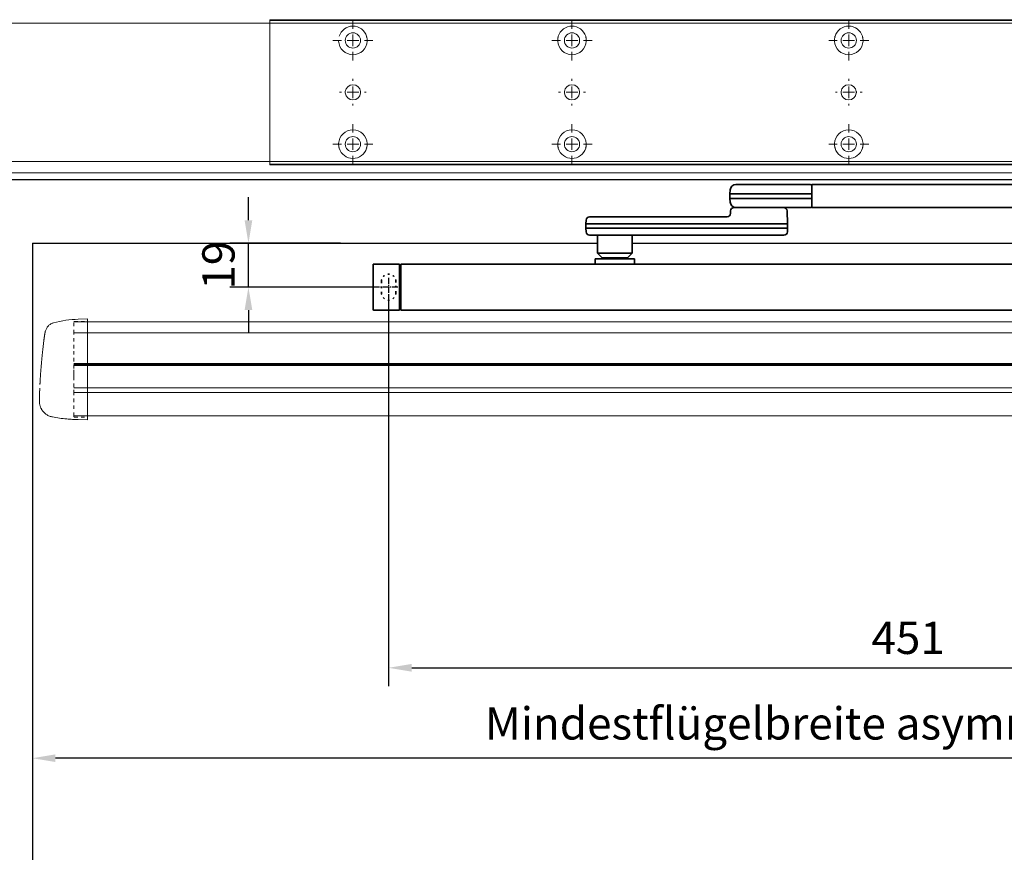
# Model space of a CAD drawing. Units: millimetres. Extents: x 0 to 2700, y 0 to 6662.
# Drawn here: x 944 to 1371, y 1858 to 2219 of the extents above; entities that cross this region are included whole.
import ezdxf

# ---------------------------------------------------------------- set-up
doc = ezdxf.new("R2010")
doc.units = ezdxf.units.MM
for name, pattern in [('HIDDEN', [4.5, 1.5, -1.5, 1.5]), ('MITTEX2', [4, 2.5, -0.5, 0.5, -0.5]), ('SHORT_DASH', [3, 0.75, -1.5, 0.75])]:
    doc.linetypes.add(name, pattern=pattern)
for name, color, linetype in [('02_BEMASSUNG', 4, 'Continuous'), ('03_MITTELLINIE', 1, 'MITTEX2'), ('4', 7, 'Continuous'), ('Mass', 7, 'Continuous')]:
    doc.layers.add(name, color=color, linetype=linetype)
doc.styles.add('Bemassungstext (DORMA)', font='isocpeur.ttf')
doc.dimstyles.new('DORMA_M', dxfattribs={"dimtxt": 3.5, "dimasz": 2.5, "dimexe": 2, "dimexo": 0, "dimgap": 1.5, "dimtad": 1, "dimdec": 8, "dimtxsty": 'Bemassungstext (DORMA)', "dimcen": 0.1, "dimclrt": 256, "dimadec": 8, "dimazin": 2, "dimtfac": 1, "dimtdec": 8, "dimtmove": 0, "dimatfit": 3, "dimfxl": 1, "dimtolj": 1, "dimarcsym": 0})

# ---------------------------------------------------------------- blocks, each defined once
blk = doc.blocks.new('Tür Frontansicht BS GS CPD 2flg.')
at = {"layer": '4', "color": 254, "linetype": 'Continuous'}
for p, q in [((1537.27, 406.04), (255.7, 406.04)), ((1537.27, 406.04), (255.7, 406.04)), ((901.99, 378.54), (1147.04, 378.53)), ((901.99, 378.54), (901.99, 6.45)), ((1162.04, 378.54), (1701.97, 378.54))]:
    blk.add_line(p, q, dxfattribs=at)
blk = doc.blocks.new('SW_CENTERMARKSYMBOL_13')
at = {"color": 0, "linetype": 'Continuous', "lineweight": 0}
for p, q in [((0, 5), (0, 8.7)), ((-5, 0), (-8.7, 0)), ((0, 0), (-2.5, 0)), ((0, 0), (0, 2.5)), ((0, 0), (0, -2.5)), ((0, 0), (2.5, 0)), ((5, 0), (8.7, 0)), ((0, -5), (0, -8.7))]:
    blk.add_line(p, q, dxfattribs=at)
blk = doc.blocks.new('SW_CENTERMARKSYMBOL_14')
at = {"color": 0, "linetype": 'Continuous', "lineweight": 0}
for p, q in [((0, 5), (0, 8.7)), ((-5, 0), (-8.7, 0)), ((0, 0), (-2.5, 0)), ((0, 0), (0, 2.5)), ((0, 0), (0, -2.5)), ((0, 0), (2.5, 0)), ((5, 0), (8.7, 0)), ((0, -5), (0, -8.7))]:
    blk.add_line(p, q, dxfattribs=at)
blk = doc.blocks.new('SW_CENTERMARKSYMBOL_15')
at = {"color": 0, "linetype": 'Continuous', "lineweight": 0}
for p, q in [((0, 5), (0, 5.8)), ((-5, 0), (-5.8, 0)), ((0, 0), (-2.5, 0)), ((0, 0), (0, 2.5)), ((0, 0), (0, -2.5)), ((0, 0), (2.5, 0)), ((5, 0), (5.8, 0)), ((0, -5), (0, -5.8))]:
    blk.add_line(p, q, dxfattribs=at)
blk = doc.blocks.new('SW_CENTERMARKSYMBOL_18')
at = {"color": 0, "linetype": 'Continuous', "lineweight": 0}
for p, q in [((0, 5), (0, 5.8)), ((-5, 0), (-5.8, 0)), ((0, 0), (-2.5, 0)), ((0, 0), (0, 2.5)), ((0, 0), (0, -2.5)), ((0, 0), (2.5, 0)), ((5, 0), (5.8, 0)), ((0, -5), (0, -5.8))]:
    blk.add_line(p, q, dxfattribs=at)
blk = doc.blocks.new('SW_CENTERMARKSYMBOL_19')
at = {"color": 0, "linetype": 'Continuous', "lineweight": 0}
for p, q in [((0, 5), (0, 8.7)), ((-5, 0), (-8.7, 0)), ((0, 0), (-2.5, 0)), ((0, 0), (0, 2.5)), ((0, 0), (0, -2.5)), ((0, 0), (2.5, 0)), ((5, 0), (8.7, 0)), ((0, -5), (0, -8.7))]:
    blk.add_line(p, q, dxfattribs=at)
blk = doc.blocks.new('SW_CENTERMARKSYMBOL_20')
at = {"color": 0, "linetype": 'Continuous', "lineweight": 0}
for p, q in [((0, 5), (0, 8.7)), ((-5, 0), (-8.7, 0)), ((0, 0), (-2.5, 0)), ((0, 0), (0, 2.5)), ((0, 0), (0, -2.5)), ((0, 0), (2.5, 0)), ((5, 0), (8.7, 0)), ((0, -5), (0, -8.7))]:
    blk.add_line(p, q, dxfattribs=at)
blk = doc.blocks.new('SW_CENTERMARKSYMBOL_21')
at = {"color": 0, "linetype": 'Continuous', "lineweight": 0}
for p, q in [((0, 5), (0, 8.7)), ((-5, 0), (-8.7, 0)), ((0, 0), (-2.5, 0)), ((0, 0), (0, 2.5)), ((0, 0), (0, -2.5)), ((0, 0), (2.5, 0)), ((5, 0), (8.7, 0)), ((0, -5), (0, -8.7))]:
    blk.add_line(p, q, dxfattribs=at)
blk = doc.blocks.new('SW_CENTERMARKSYMBOL_23')
at = {"color": 0, "linetype": 'Continuous', "lineweight": 0}
for p, q in [((0, 5), (0, 5.8)), ((-5, 0), (-5.8, 0)), ((0, 0), (-2.5, 0)), ((0, 0), (0, 2.5)), ((0, 0), (0, -2.5)), ((0, 0), (2.5, 0)), ((5, 0), (5.8, 0)), ((0, -5), (0, -5.8))]:
    blk.add_line(p, q, dxfattribs=at)
blk = doc.blocks.new('SW_CENTERMARKSYMBOL_24')
at = {"color": 0, "linetype": 'Continuous', "lineweight": 0}
for p, q in [((0, 5), (0, 8.7)), ((-5, 0), (-8.7, 0)), ((0, 0), (-2.5, 0)), ((0, 0), (0, 2.5)), ((0, 0), (0, -2.5)), ((0, 0), (2.5, 0)), ((5, 0), (8.7, 0)), ((0, -5), (0, -8.7))]:
    blk.add_line(p, q, dxfattribs=at)
blk = doc.blocks.new('Montageplatte GS DIN R')
at = {"color": 7, "lineweight": 15}
for p, q in [((-111.17922387, 679.96732656), (507.49066507, 679.96732656)), ((-111.17922387, 679.66732521), (-111.17922387, 679.96732656)), ((-111.17922387, 679.66732521), (-111.17922387, 616.96732555)), ((-111.17922387, 679.66732521), (507.67832936, 679.66732521)), ((-77.62097439, 650.68694133), (-77.62121281, 650.68694133)), ((-72.73720822, 650.68694133), (-72.73935398, 650.68694133)), ((17.37905422, 650.68694133), (17.3788158, 650.68694133)), ((22.26279059, 650.68694133), (22.26067463, 650.68694133)), ((137.37905899, 650.68694133), (137.37879077, 650.68694133)), ((142.26279536, 650.68694133), (142.26064959, 650.68694133)), ((-77.62121281, 646.24771079), (-77.62097439, 646.24771079)), ((-72.73935398, 646.24771079), (-72.73720822, 646.24771079)), ((17.3788158, 646.24771079), (17.37905422, 646.24771079)), ((22.26067463, 646.24771079), (22.26279059, 646.24771079)), ((137.37879077, 646.24771079), (137.37905899, 646.24771079)), ((142.26064959, 646.24771079), (142.26279536, 646.24771079)), ((-111.17922387, 616.96732555), (-111.17922387, 617.2673269)), ((-111.17922387, 617.2673269), (507.67832936, 617.2673269)), ((-111.17922387, 616.96732555), (507.49066507, 616.96732555))]:
    blk.add_line(p, q, dxfattribs=at)
for centre in [(-75.17920765, 670.96732606), (19.82079235, 670.96732606), (139.82079235, 670.96732606), (-75.17920765, 625.96732606), (19.82079235, 625.96732606), (139.82079235, 625.96732606)]:
    blk.add_circle(centre, 3.3, dxfattribs=at)
for centre, radius, start, end in [((-75.17920765, 670.96732606), 6.2, 16.8772694386, 163.1227305614), ((19.82079235, 670.96732606), 6.2, 16.8772694386, 163.1227305614), ((139.82079235, 670.96732606), 6.2, 16.8772694386, 163.1227305614), ((-75.17920765, 670.96732606), 6.2, 182.7734594021, 357.2265405979), ((-75.17920765, 670.96732606), 6.2, 14.9552483166, 16.8772694386), ((-75.17920765, 670.96732606), 6.2, 11.1599368722, 13.0503049397), ((-75.17920765, 670.96732606), 6.2, 2.7734594021, 11.1599368722), ((-75.17920765, 670.96732606), 6.2, 0.9241655486, 2.7734594021), ((-75.17920765, 670.96732606), 6.2, 357.2265405979, 359.0758344514), ((19.82079235, 670.96732606), 6.2, 177.2265405979, 179.0758344514), ((19.82079235, 670.96732606), 6.2, 180.9241655486, 182.7734594021), ((19.82079235, 670.96732606), 6.2, 168.8400631278, 177.2265405979), ((19.82079235, 670.96732606), 6.2, 182.7734594021, 357.2265405979), ((19.82079235, 670.96732606), 6.2, 166.9496950603, 168.8400631278), ((19.82079235, 670.96732606), 6.2, 163.1227305614, 165.0447516834), ((19.82079235, 670.96732606), 6.2, 14.9552483166, 16.8772694386), ((19.82079235, 670.96732606), 6.2, 11.1599368722, 13.0503049397), ((19.82079235, 670.96732606), 6.2, 2.7734594021, 11.1599368722), ((19.82079235, 670.96732606), 6.2, 0.9241655486, 2.7734594021), ((19.82079235, 670.96732606), 6.2, 357.2265405979, 359.0758344514), ((139.82079235, 670.96732606), 6.2, 177.2265405979, 179.0758344514), ((139.82079235, 670.96732606), 6.2, 180.9241655486, 182.7734594021), ((139.82079235, 670.96732606), 6.2, 168.8400631278, 177.2265405979), ((139.82079235, 670.96732606), 6.2, 182.7734594021, 357.2265405979), ((139.82079235, 670.96732606), 6.2, 166.9496950603, 168.8400631278), ((139.82079235, 670.96732606), 6.2, 163.1227305614, 165.0447516834), ((139.82079235, 670.96732606), 6.2, 14.9552483166, 16.8772694386), ((139.82079235, 670.96732606), 6.2, 11.1599368722, 13.0503049397), ((139.82079235, 670.96732606), 6.2, 2.7734594021, 11.1599368722), ((139.82079235, 670.96732606), 6.2, 0.9241655486, 2.7734594021), ((139.82079235, 670.96732606), 6.2, 357.2265405979, 359.0758344514), ((-75.17920765, 648.46732606), 3.3, 90, 174.7840914295), ((-75.17920765, 648.46732606), 3.3, 5.2159085705, 90), ((19.82079235, 648.46732606), 3.3, 90, 174.7840914295), ((19.82079235, 648.46732606), 3.3, 5.2159085705, 90), ((139.82079235, 648.46732606), 3.3, 90, 174.7840914295), ((139.82079235, 648.46732606), 3.3, 5.2159085705, 90), ((-75.17920765, 648.46732606), 3.3, 174.7840914295, 180), ((-75.17920765, 648.46732606), 3.3, 180, 185.2159085704), ((-75.17920765, 648.46732606), 3.3, 185.2159085704, 270), ((-75.17920765, 648.46732606), 3.3, 270, 354.7840914295), ((-75.17920765, 648.46732606), 3.3, 0, 5.2159085705), ((-75.17920765, 648.46732606), 3.3, 354.7840914295, 0), ((19.82079235, 648.46732606), 3.3, 174.7840914295, 180), ((19.82079235, 648.46732606), 3.3, 180, 185.2159085704), ((19.82079235, 648.46732606), 3.3, 185.2159085704, 270), ((19.82079235, 648.46732606), 3.3, 270, 354.7840914295), ((19.82079235, 648.46732606), 3.3, 0, 5.2159085705), ((19.82079235, 648.46732606), 3.3, 354.7840914295, 0), ((139.82079235, 648.46732606), 3.3, 174.7840914295, 180), ((139.82079235, 648.46732606), 3.3, 180, 185.2159085704), ((139.82079235, 648.46732606), 3.3, 185.2159085704, 270), ((139.82079235, 648.46732606), 3.3, 270, 354.7840914295), ((139.82079235, 648.46732606), 3.3, 0, 5.2159085705), ((139.82079235, 648.46732606), 3.3, 354.7840914295, 0), ((-75.17920765, 625.96732606), 6.2, 2.7734594021, 177.2265405979), ((19.82079235, 625.96732606), 6.2, 2.7734594021, 177.2265405979), ((139.82079235, 625.96732606), 6.2, 2.7734594021, 177.2265405979), ((-75.17920765, 625.96732606), 6.2, 177.2265405979, 179.0758344514), ((-75.17920765, 625.96732606), 6.2, 180.9241655486, 182.7734594021), ((-75.17920765, 625.96732606), 6.2, 182.7734594021, 191.1599368722), ((-75.17920765, 625.96732606), 6.2, 191.1599368722, 193.0503049397), ((-75.17920765, 625.96732606), 6.2, 194.9552483166, 196.8772694386), ((-75.17920765, 625.96732606), 6.2, 196.8772694386, 343.1227305614), ((-75.17920765, 625.96732606), 6.2, 343.1227305614, 345.0447516834), ((-75.17920765, 625.96732606), 6.2, 346.9496950603, 348.8400631278), ((-75.17920765, 625.96732606), 6.2, 348.8400631278, 357.2265405979), ((-75.17920765, 625.96732606), 6.2, 0.9241655486, 2.7734594021), ((-75.17920765, 625.96732606), 6.2, 357.2265405979, 359.0758344514), ((19.82079235, 625.96732606), 6.2, 177.2265405979, 179.0758344514), ((19.82079235, 625.96732606), 6.2, 180.9241655486, 182.7734594021), ((19.82079235, 625.96732606), 6.2, 182.7734594021, 191.1599368722), ((19.82079235, 625.96732606), 6.2, 191.1599368722, 193.0503049397), ((19.82079235, 625.96732606), 6.2, 194.9552483166, 196.8772694386), ((19.82079235, 625.96732606), 6.2, 196.8772694386, 343.1227305614), ((19.82079235, 625.96732606), 6.2, 343.1227305614, 345.0447516834), ((19.82079235, 625.96732606), 6.2, 346.9496950603, 348.8400631278), ((19.82079235, 625.96732606), 6.2, 348.8400631278, 357.2265405979), ((19.82079235, 625.96732606), 6.2, 0.9241655486, 2.7734594021), ((19.82079235, 625.96732606), 6.2, 357.2265405979, 359.0758344514), ((139.82079235, 625.96732606), 6.2, 177.2265405979, 179.0758344514), ((139.82079235, 625.96732606), 6.2, 180.9241655486, 182.7734594021), ((139.82079235, 625.96732606), 6.2, 182.7734594021, 191.1599368722), ((139.82079235, 625.96732606), 6.2, 191.1599368722, 193.0503049397), ((139.82079235, 625.96732606), 6.2, 194.9552483166, 196.8772694386), ((139.82079235, 625.96732606), 6.2, 196.8772694386, 343.1227305614), ((139.82079235, 625.96732606), 6.2, 343.1227305614, 345.0447516834), ((139.82079235, 625.96732606), 6.2, 346.9496950603, 348.8400631278), ((139.82079235, 625.96732606), 6.2, 348.8400631278, 357.2265405979), ((139.82079235, 625.96732606), 6.2, 0.9241655486, 2.7734594021), ((139.82079235, 625.96732606), 6.2, 357.2265405979, 359.0758344514)]:
    blk.add_arc(centre, radius, start, end, dxfattribs=at)
for points, degree in [([(-69.26648936, 672.46732627), (-69.18924174, 672.5673261)], 1), ([(-69.13935265, 672.36732644), (-69.26648936, 672.46732627)], 1), ([(-69.07921156, 670.96732695), (-68.98002943, 671.06732678)], 1), ([(-68.98002943, 670.86732526), (-69.07921156, 670.96732695)], 1), ([(13.62157741, 671.06732678), (13.72081915, 670.96732695)], 1), ([(13.72081915, 670.96732695), (13.62157741, 670.86732526)], 1), ([(13.90809694, 672.46732627), (13.78090063, 672.36732644)], 1), ([(13.83079817, 672.56732935), (13.85643521, 672.5339455), (13.88219944, 672.50061032), (13.90809415, 672.46732606)], 3), ([(25.86064616, 672.36732644), (25.73347965, 672.46732627)], 1), ([(25.73348809, 672.46732289), (25.75938278, 672.50060712), (25.78514698, 672.53394225), (25.810784, 672.56732606)], 3), ([(25.92078725, 670.96732695), (26.01999918, 671.06732678)], 1), ([(26.01999918, 670.86732526), (25.92078725, 670.96732695)], 1), ([(133.62161198, 671.06732678), (133.72079411, 670.96732695)], 1), ([(133.72079411, 670.96732695), (133.62161198, 670.86732526)], 1), ([(133.90809415, 672.46732606), (133.86545573, 672.43415394), (133.82306928, 672.40081907), (133.78092955, 672.36732983)], 3), ([(133.83080069, 672.56732606), (133.8564369, 672.53394331), (133.88220029, 672.50060923), (133.90809415, 672.46732606)], 3), ([(145.73349055, 672.46732606), (145.75938441, 672.50060923), (145.7851478, 672.53394331), (145.810784, 672.56732606)], 3), ([(145.8606599, 672.36732606), (145.8185186, 672.40081656), (145.77613057, 672.43415269), (145.73349055, 672.46732606)], 3), ([(145.92079235, 670.96732606), (145.9540351, 671.00056881), (145.98709694, 671.03390236), (146.01998225, 671.0673224)], 3), ([(146.01998227, 670.86732969), (145.98709696, 670.90074974), (145.95403511, 670.9340833), (145.92079235, 670.96732606)], 3), ([(-81.27920765, 625.96732606), (-81.31245162, 626.00057002), (-81.34551466, 626.03390479), (-81.37840115, 626.06732606)], 3), ([(-81.37840115, 625.86732606), (-81.34551466, 625.90074732), (-81.31245162, 625.93408209), (-81.27920765, 625.96732606)], 3), ([(-81.09193167, 624.46732585), (-81.21906838, 624.56732568)], 1), ([(-81.16917929, 624.36732602), (-81.09193167, 624.46732585)], 1), ([(-69.13935265, 624.56732568), (-69.26648936, 624.46732585)], 1), ([(-69.26648936, 624.46732585), (-69.18924174, 624.36732602)], 1), ([(-68.98002943, 626.06732686), (-69.07921156, 625.96732516)], 1), ([(-69.07921156, 625.96732516), (-68.98002943, 625.86732533)], 1), ([(13.72081915, 625.96732516), (13.62157741, 626.06732686)], 1), ([(13.62157741, 625.86732533), (13.72081915, 625.96732516)], 1), ([(13.90809694, 624.46732585), (13.78090063, 624.56732568)], 1), ([(13.83079817, 624.36732277), (13.85643521, 624.40070662), (13.88219944, 624.43404179), (13.90809415, 624.46732606)], 3), ([(25.86064616, 624.56732568), (25.73347965, 624.46732585)], 1), ([(25.73348809, 624.46732922), (25.75938278, 624.434045), (25.78514698, 624.40070987), (25.810784, 624.36732606)], 3), ([(26.01999918, 626.06732686), (25.92078725, 625.96732516)], 1), ([(25.92078725, 625.96732516), (26.01999918, 625.86732533)], 1), ([(133.72079411, 625.96732516), (133.62161198, 626.06732686)], 1), ([(133.62161198, 625.86732533), (133.72079411, 625.96732516)], 1), ([(133.90809415, 624.46732606), (133.86545573, 624.50049818), (133.82306928, 624.53383305), (133.78092955, 624.56732228)], 3), ([(133.83080069, 624.36732606), (133.8564369, 624.40070881), (133.88220029, 624.43404289), (133.90809415, 624.46732606)], 3), ([(145.8606599, 624.56732606), (145.8185186, 624.53383556), (145.77613057, 624.50049942), (145.73349055, 624.46732606)], 3), ([(145.73349055, 624.46732606), (145.75938441, 624.43404289), (145.7851478, 624.40070881), (145.810784, 624.36732606)], 3), ([(146.01998227, 626.06732243), (145.98709696, 626.03390238), (145.95403511, 626.00056882), (145.92079235, 625.96732606)], 3), ([(145.92079235, 625.96732606), (145.9540351, 625.93408331), (145.98709694, 625.90074975), (146.01998225, 625.86732971)], 3)]:
    blk.add_open_spline(points, degree=degree, dxfattribs=at)
at = {"layer": '03_MITTELLINIE', "xscale": -1}
for name, p in [('SW_CENTERMARKSYMBOL_21', (-75.17920765, 670.96732606)), ('SW_CENTERMARKSYMBOL_19', (19.82079235, 670.96732606)), ('SW_CENTERMARKSYMBOL_13', (139.82079235, 670.96732606)), ('SW_CENTERMARKSYMBOL_23', (-75.17920765, 648.46732606)), ('SW_CENTERMARKSYMBOL_18', (19.82079235, 648.46732606)), ('SW_CENTERMARKSYMBOL_15', (139.82079235, 648.46732606)), ('SW_CENTERMARKSYMBOL_24', (-75.17920765, 625.96732606)), ('SW_CENTERMARKSYMBOL_20', (19.82079235, 625.96732606)), ('SW_CENTERMARKSYMBOL_14', (139.82079235, 625.96732606))]:
    blk.add_blockref(name, p, dxfattribs=at)
blk = doc.blocks.new('*U372')
at = {"color": 7, "linetype": 'Continuous', "lineweight": 0}
for p, q in [((754.48651174, 64.99999948), (1577.97302348, 64.99999948)), ((754.48651174, 5.00000082), (1577.97302348, 5.00000082))]:
    blk.add_line(p, q, dxfattribs=at)
at = {"color": 7, "linetype": 'Continuous', "lineweight": 15}
blk.add_line((754.48651174, 0), (1577.97302348, 0), dxfattribs=at)
blk.add_blockref('Montageplatte GS DIN R', (1010.15231704, -613.46732591))
blk = doc.blocks.new('*D218')
at = {"layer": '02_BEMASSUNG', "color": 0, "lineweight": -2, "transparency": 16777216}
for p, q in [((1042.94, 2131.79), (1042.94, 2141.79)), ((1082.82, 2121.79), (1034.94, 2121.79)), ((1042.94, 2102.8), (1042.94, 2121.79)), ((1099.8, 2102.8), (1034.94, 2102.8)), ((1042.94, 2092.8), (1042.94, 2082.8))]:
    blk.add_line(p, q, dxfattribs=at)
at = {"layer": '02_BEMASSUNG', "color": 0, "transparency": 16777216}
for points in [[(1041.27, 2131.79), (1044.61, 2131.79), (1042.94, 2121.79)], [(1041.27, 2092.8), (1044.61, 2092.8), (1042.94, 2102.8)]]:
    blk.add_solid(points, dxfattribs=at)
at = {"layer": 'Defpoints', "color": 0, "transparency": 16777216}
for p in [(1042.94, 2121.79), (1082.82, 2121.79), (1099.8, 2102.8)]:
    blk.add_point(p, dxfattribs=at)
at = {"layer": '02_BEMASSUNG', "transparency": 16777216, "insert": (1029.94, 2112.29), "char_height": 14, "attachment_point": 5, "rotation": 90, "style": 'Bemassungstext (DORMA)'}
blk.add_mtext('\\A1;19', dxfattribs=at)
blk = doc.blocks.new('*D221')
at = {"layer": '02_BEMASSUNG', "color": 0, "lineweight": -2, "transparency": 16777216}
for p, q in [((1103.74, 2099.28), (1103.74, 1929.62)), ((1554.24, 2099.47), (1554.24, 1929.62)), ((1113.74, 1937.62), (1544.24, 1937.62))]:
    blk.add_line(p, q, dxfattribs=at)
at = {"layer": '02_BEMASSUNG', "color": 0, "transparency": 16777216}
for points in [[(1113.74, 1939.29), (1113.74, 1935.95), (1103.74, 1937.62)], [(1544.24, 1939.29), (1544.24, 1935.95), (1554.24, 1937.62)]]:
    blk.add_solid(points, dxfattribs=at)
at = {"layer": 'Defpoints', "color": 0, "transparency": 16777216}
for p in [(1103.74, 2099.28), (1554.24, 2099.47), (1554.24, 1937.62)]:
    blk.add_point(p, dxfattribs=at)
at = {"layer": '02_BEMASSUNG', "transparency": 16777216, "insert": (1328.99, 1950.62), "char_height": 14, "attachment_point": 5, "style": 'Bemassungstext (DORMA)'}
blk.add_mtext('\\A1;451', dxfattribs=at)
blk = doc.blocks.new('*U194')
at = {"color": 7, "linetype": 'Continuous', "lineweight": 35}
for p, q in [((312, -5.01), (17, -5.01)), ((312, -5.01), (312, -7.51)), ((312, -7.51), (312, -12.51)), ((336.03, -5.01), (312.66, -5.01)), ((344.92, -5.01), (336.03, -5.01)), ((347.41, -7.38), (347.5, -9.01)), ((312, -12.51), (312, -15.01)), ((336.3, -9.01), (312.62, -9.01)), ((336.3, -11.01), (312.62, -11.01)), ((347.5, -9.01), (336.3, -9.01)), ((347.5, -11.01), (336.3, -11.01)), ((347.5, -11.01), (347.41, -12.64)), ((347.5, -9.01), (347.5, -11.01)), ((312, -15.01), (17, -15.01)), ((312.66, -15.01), (336.03, -15.01)), ((322.74, -16.43), (322.5, -22.01)), ((336.03, -15.01), (341.63, -15.01)), ((341.63, -15.01), (343.42, -15.01)), ((343.42, -15.01), (344.92, -15.01)), ((345.01, -15.01), (345.76, -15.01)), ((347.26, -16.43), (347.26, -17.43)), ((347.27, -17.59), (347.26, -17.43)), ((348.76, -19.01), (404.33, -19.01)), ((404.33, -19.01), (408.35, -19.01)), ((409.93, -22.01), (409.85, -20.43)), ((322.5, -22.01), (322.5, -24.01)), ((325.31, -22.01), (322.5, -22.01)), ((322.5, -24.01), (322.58, -25.59)), ((325.31, -24.01), (322.5, -24.01)), ((342.89, -22.01), (325.31, -22.01)), ((342.89, -24.01), (325.31, -24.01)), ((405.32, -22.01), (342.89, -22.01)), ((405.32, -24.01), (342.89, -24.01)), ((409.93, -22.01), (405.32, -22.01)), ((409.93, -24.01), (405.32, -24.01)), ((409.85, -25.59), (409.93, -24.01)), ((409.93, -24.01), (409.93, -22.01)), ((326.53, -27.01), (324.08, -27.01)), ((341.89, -27.01), (326.53, -27.01)), ((404.33, -27.01), (341.89, -27.01)), ((389.93, -27.01), (389.93, -34.76)), ((408.35, -27.01), (404.33, -27.01)), ((404.93, -34.76), (404.93, -27.01)), ((388.93, -37.31), (388.93, -39.51)), ((397.43, -37.31), (388.93, -37.31)), ((389.93, -34.76), (391.93, -36.76)), ((389.93, -34.76), (401.52, -34.76)), ((391.93, -36.76), (400.43, -36.76)), ((393.43, -36.76), (393.43, -37.31)), ((405.93, -37.31), (397.43, -37.31)), ((400.43, -36.76), (402.93, -36.76)), ((401.43, -37.31), (401.43, -36.76)), ((401.52, -34.76), (404.93, -34.76)), ((402.93, -36.76), (404.93, -34.76)), ((405.93, -39.51), (405.93, -37.31)), ((490.25, -39.51), (50.25, -39.51)), ((490.25, -42.51), (490.25, -39.51)), ((490.75, -40.01), (490.25, -40.01)), ((490.25, -56.51), (490.25, -42.51)), ((501.95, -39.51), (490.75, -39.51)), ((490.75, -39.51), (490.75, -42.51)), ((490.75, -42.51), (490.75, -56.51)), ((502.25, -42.51), (502.25, -56.51)), ((50.25, -59.51), (490.25, -59.51)), ((490.25, -59.51), (490.25, -56.51)), ((490.75, -59.01), (490.25, -59.01)), ((490.75, -56.51), (490.75, -59.51)), ((501.95, -59.51), (490.75, -59.51))]:
    blk.add_line(p, q, dxfattribs=at)
at = {"color": 7, "linetype": 'SHORT_DASH', "lineweight": 35}
for p, q in [((492.39, -52.01), (492.39, -47.01)), ((498.61, -47.01), (498.61, -52.01))]:
    blk.add_line(p, q, dxfattribs=at)
at = {"color": 7, "linetype": 'Continuous', "lineweight": 35}
for centre, radius, start, end in [((312.66, -5.81), 0.8, 90, 145.9259), ((344.92, -7.51), 2.5, 3, 90), ((344.92, -12.51), 2.5, 270, 357), ((312.66, -14.21), 0.8, 214.0741, 270), ((324.24, -16.51), 1.5, 90, 177), ((345.76, -16.51), 1.5, 3, 90), ((348.77, -17.51), 1.5, 183, 270), ((408.35, -20.51), 1.5, 3, 90), ((324.08, -25.51), 1.5, 183, 270), ((408.35, -25.51), 1.5, 270, 357), ((501.95, -39.81), 0.3, 0, 90), ((501.95, -59.21), 0.3, 270, 0)]:
    blk.add_arc(centre, radius, start, end, dxfattribs=at)
at = {"color": 7, "linetype": 'SHORT_DASH', "lineweight": 35}
for centre, start, end in [((495.5, -47.01), 0, 180), ((495.5, -52.01), 180, 0)]:
    blk.add_arc(centre, 3.11, start, end, dxfattribs=at)
at = {"color": 7, "linetype": 'Continuous', "lineweight": 35, "extrusion": (0, 0, -1)}
for centre, major_axis, ratio, start_param, end_param in [((312.54, -9.03), (-0.8, 0.02), 0.028877, 0.835821, 1.672987), ((312.54, -10.99), (-0.8, -0.02), 0.028877, 4.610198, 5.447365), ((312.54, 6.25), (-0.08, 15.26), 0.052121, 3.141878, 3.14332), ((312.54, -26.27), (0.08, 15.26), 0.052121, 6.281457, 6.2829)]:
    blk.add_ellipse(centre, major_axis=major_axis, ratio=ratio, start_param=start_param, end_param=end_param, dxfattribs=at)
at = {"color": 7, "linetype": 'Continuous', "lineweight": 35}
for points, knots in [([(502.25, -39.81), (502.25, -39.86), (502.25, -39.96), (502.25, -40.69), (502.25, -41.59), (502.25, -42.21), (502.25, -42.51)], [0, 0, 0, 0, 0.271226, 0.561912, 0.788584, 1, 1, 1, 1]), ([(502.25, -56.51), (502.25, -56.89), (502.25, -57.69), (502.25, -58.59), (502.25, -59.12), (502.25, -59.18), (502.25, -59.21)], [0, 0, 0, 0, 0.271225, 0.561914, 0.788584, 1, 1, 1, 1])]:
    blk.add_open_spline(points, degree=3, knots=knots, dxfattribs=at)
at = {"layer": '03_MITTELLINIE'}
for p, q in [((495.5, -45.56), (495.5, -53.46)), ((491.55, -49.51), (499.45, -49.51))]:
    blk.add_line(p, q, dxfattribs=at)
blk = doc.blocks.new('Proseure Stirndeckel Standard Frontansicht')
at = {"color": 7, "linetype": 'Continuous', "lineweight": 15}
for p, q in [((0, 21.42), (-4.05, 21.28)), ((0, 16.22), (0, 21.42)), ((-18.64, 14.45), (-18.67, 14.29)), ((-18.63, 14.56), (-18.65, 14.45)), ((0, 8.09), (0, 16.22)), ((0, 0), (0, 8.09)), ((0, -8.13), (0, 0)), ((0, -22.39), (0, -11.88)), ((-15.23, -21.1), (-15.23, -21.1)), ((-4.05, -22.25), (0, -22.39))]:
    blk.add_line(p, q, dxfattribs=at)
at = {"color": 7, "linetype": 'HIDDEN', "lineweight": 0}
for p, q in [((-14.77, 19.73), (-14.77, 19.73)), ((-5.8, 20.25), (0, 20.35)), ((-18.67, 14.29), (-18.63, 14.54)), ((-20.23, -0.23), (-20.23, -0.23)), ((-6, -20.75), (-6, -20.67)), ((-5.8, -21.15), (0, -21.26))]:
    blk.add_line(p, q, dxfattribs=at)
for centre, start, end in [((-5.8, 20.05), 91, 180), ((-5.8, -20.95), 180, 269)]:
    blk.add_arc(centre, 0.2, start, end, dxfattribs=at)
at = {"color": 7, "linetype": 'Continuous', "lineweight": 15}
for points, knots in [([(-17.03, 18.4), (-17.1, 18.33), (-17.24, 18.18), (-17.49, 17.85), (-17.75, 17.43), (-18.02, 16.9), (-18.27, 16.28), (-18.39, 15.8), (-18.45, 15.56)], [0, 0, 0, 0, 0.136299, 0.291906, 0.456395, 0.629601, 0.811063, 1, 1, 1, 1]), ([(-17.04, 18.4), (-17.03, 18.4), (-16.89, 18.57), (-16.54, 18.86), (-16, 19.23), (-15.4, 19.53), (-14.98, 19.66), (-14.77, 19.73)], [0, 0, 0, 0, 0.004681, 0.253511, 0.502342, 0.751169, 1, 1, 1, 1]), ([(-18.98, 11.98), (-18.97, 12.06), (-18.95, 12.23), (-18.92, 12.47), (-18.89, 12.7), (-18.86, 12.92), (-18.82, 13.18), (-18.78, 13.46), (-18.74, 13.76), (-18.71, 14.04), (-18.68, 14.21), (-18.67, 14.29)], [0, 0, 0, 0, 0.089716, 0.17923, 0.268612, 0.357937, 0.447277, 0.585853, 0.72398, 0.861937, 1, 1, 1, 1]), ([(-18.63, 14.54), (-18.62, 14.65), (-18.57, 14.95), (-18.5, 15.29), (-18.45, 15.52), (-18.4, 15.77), (-18.36, 15.95), (-18.32, 16.11), (-18.31, 16.13), (-18.31, 16.14)], [0, 0, 0, 0, 0.113211, 0.30275, 0.416807, 0.486654, 0.66057, 0.830995, 1, 1, 1, 1]), ([(-19.8, 4.74), (-19.78, 4.93), (-19.74, 5.3), (-19.69, 5.85), (-19.63, 6.4), (-19.57, 6.94), (-19.51, 7.48), (-19.45, 8), (-19.38, 8.66), (-19.29, 9.42), (-19.19, 10.3), (-19.08, 11.15), (-19.01, 11.7), (-18.98, 11.98)], [0, 0, 0, 0, 0.07165, 0.1432, 0.21467, 0.286078, 0.357443, 0.428783, 0.500118, 0.625392, 0.750395, 0.87523, 1, 1, 1, 1]), ([(-20.42, -2.74), (-20.4, -2.5), (-20.37, -2.03), (-20.32, -1.33), (-20.27, -0.64), (-20.21, 0.05), (-20.16, 0.74), (-20.1, 1.42), (-20.04, 2.09), (-19.98, 2.76), (-19.92, 3.43), (-19.86, 4.09), (-19.82, 4.52), (-19.8, 4.74)], [0, 0, 0, 0, 0.091317, 0.182512, 0.2736, 0.364593, 0.455504, 0.546346, 0.637134, 0.72788, 0.818597, 0.9093, 1, 1, 1, 1]), ([(-20.61, -5.84), (-20.61, -5.72), (-20.59, -5.48), (-20.57, -5.13), (-20.55, -4.78), (-20.53, -4.43), (-20.51, -4.09), (-20.49, -3.74), (-20.47, -3.41), (-20.44, -3.07), (-20.43, -2.85), (-20.42, -2.74)], [0, 0, 0, 0, 0.1117116, 0.2230617, 0.3341403, 0.445038, 0.5558457, 0.6666547, 0.7775561, 0.888641, 1, 1, 1, 1]), ([(0, -8.13), (0, -8.13), (0, -8.13), (0, -8.13), (0, -8.48), (0, -9.18), (0, -10.18), (0, -11.1), (0, -11.64), (0, -11.88)], [-0.000019, -0.000019, -0.000019, -0.000019, 0, 0, 0, 0.25, 0.5, 0.75, 1.000001, 1.000001, 1.000001, 1.000001]), ([(-20.93, -13.8), (-20.93, -13.75), (-20.92, -13.61), (-20.92, -13.25), (-20.9, -12.73), (-20.88, -12.09), (-20.86, -11.32), (-20.83, -10.64), (-20.82, -10.19), (-20.81, -10.06)], [0, 0, 0, 0, 0.103038, 0.269505, 0.436173, 0.603155, 0.770429, 0.937964, 1, 1, 1, 1]), ([(-20.93, -13.77), (-20.93, -13.83), (-20.93, -13.95), (-20.94, -14.11), (-20.94, -14.25), (-20.93, -14.4), (-20.93, -14.53), (-20.92, -14.66), (-20.91, -14.84), (-20.88, -15.13), (-20.83, -15.49), (-20.75, -15.87), (-20.64, -16.28), (-20.5, -16.69), (-20.33, -17.09), (-20.15, -17.47), (-19.94, -17.83), (-19.7, -18.21), (-19.39, -18.64), (-18.97, -19.11), (-18.44, -19.61), (-17.85, -20.05), (-17.21, -20.43), (-16.56, -20.74), (-15.89, -20.97), (-15.44, -21.06), (-15.23, -21.1)], [0, 0, 0, 0, 0.075937, 0.140936, 0.195078, 0.238501, 0.271498, 0.2873, 0.302323, 0.335032, 0.360781, 0.390784, 0.423949, 0.456842, 0.489289, 0.521222, 0.55258, 0.584725, 0.624146, 0.671581, 0.726803, 0.789349, 0.84064, 0.8952, 0.952485, 1, 1, 1, 1]), ([(-15.24, -21.11), (-14.23, -21.28), (-12.17, -21.65), (-9.27, -21.97), (-6.55, -22.18), (-4.88, -22.22), (-4.05, -22.25)], [0, 0, 0, 0, 0.272723, 0.555646, 0.777923, 1, 1, 1, 1])]:
    blk.add_open_spline(points, degree=3, knots=knots, dxfattribs=at)
blk.add_open_spline([(-4.05, 21.28), (-7.67, 21.2), (-11.28, 20.67), (-14.77, 19.73)], degree=3, dxfattribs=at)
at = {"color": 7, "linetype": 'HIDDEN', "lineweight": 0}
for points in [[(-6, 15.21), (-6, 18.32), (-6, 20.05), (-6, 20.05)], [(-6, 8.62), (-6, 11), (-6, 13.21), (-6, 15.21)], [(-6, -0.02), (-6, 2.99), (-6, 5.88), (-6, 8.62)], [(-6, -8.12), (-6, -5.31), (-6, -2.53), (-6, -0.02)], [(-6, -10.84), (-6, -10.13), (-6, -9.14), (-6, -8.12)], [(-6, -20.63), (-6, -19.61), (-6, -16.18), (-6, -10.84)], [(-5.99, -19.86), (-5.99, -19.7), (-5.99, -19.49), (-5.99, -19.23)]]:
    blk.add_open_spline(points, degree=3, dxfattribs=at)
for points, knots in [([(-6, -2.3), (-6, -2.3), (-6, -2.29), (-6, -2.29), (-6, -2.31), (-6, -2.38), (-6, -2.53), (-6, -2.75), (-6, -3.01), (-6, -3.32), (-6, -3.64), (-6, -3.97), (-6, -4.27), (-6, -4.54), (-6, -4.75), (-6, -4.91), (-6, -4.98), (-6, -5), (-6, -4.98), (-6, -4.94), (-6, -4.92)], [0, 0, 0, 0, 0.021815, 0.043763, 0.06598, 0.134397, 0.202926, 0.267338, 0.331858, 0.399388, 0.467027, 0.534556, 0.602196, 0.666608, 0.731129, 0.799549, 0.868079, 0.91219, 0.955792, 1, 1, 1, 1]), ([(-6, -2.3), (-6, -2.3), (-6, -2.3), (-6, -2.38), (-6, -2.53), (-6, -2.75), (-6, -3.02), (-6, -3.32), (-6, -3.64), (-6, -3.97), (-6, -4.27), (-6, -4.54), (-6, -4.76), (-6, -4.91), (-6, -4.99), (-6, -4.99), (-6, -4.98)], [0, 0, 0, 0, 0.044305, 0.120253, 0.196201, 0.27215, 0.348098, 0.424047, 0.499996, 0.575945, 0.651894, 0.727843, 0.803793, 0.879742, 0.955692, 1, 1, 1, 1]), ([(-20.81, -10.06), (-20.8, -9.86), (-20.78, -9.33), (-20.74, -8.35), (-20.68, -7.16), (-20.64, -6.28), (-20.61, -5.84)], [0, 0, 0, 0, 0.172859, 0.447864, 0.723383, 1, 1, 1, 1]), ([(-20.91, -13.16), (-20.91, -13.23), (-20.92, -13.46), (-20.93, -13.74), (-20.93, -13.98), (-20.94, -14.09), (-20.94, -14.06), (-20.93, -13.97), (-20.93, -13.83), (-20.93, -13.8)], [0, 0, 0, 0, 0.071241, 0.243824, 0.416542, 0.589119, 0.761609, 0.934267, 1, 1, 1, 1]), ([(-6, -20.75), (-6, -20.81), (-6, -20.93), (-6, -20.94), (-6, -20.95)], [0, 0, 0, 0, 0.51923, 1, 1, 1, 1])]:
    blk.add_open_spline(points, degree=3, knots=knots, dxfattribs=at)
blk = doc.blocks.new('*U213')
at = {"color": 7, "linetype": 'Continuous', "lineweight": 15}
for p, q in [((-177, -15.01), (587.03, -15.03)), ((587.03, -33.78), (-177, -33.76)), ((-177, -55.83), (587.03, -55.85))]:
    blk.add_line(p, q, dxfattribs=at)
at = {"color": 8, "linetype": 'Continuous', "lineweight": 15}
for p, q in [((-177, -19.85), (587.03, -19.87)), ((-177, -33.2), (587.03, -33.23)), ((-177, -33.47), (587.03, -33.49)), ((587.03, -34.02), (-177, -34)), ((587.03, -43.68), (-177, -43.65)), ((587.03, -45.8), (-177, -45.78))]:
    blk.add_line(p, q, dxfattribs=at)
at = {"xscale": -1}
blk.add_blockref('Proseure Stirndeckel Standard Frontansicht', (581.03, -35.24), dxfattribs=at)
blk = doc.blocks.new('*D329')
at = {"layer": '02_BEMASSUNG', "color": 0, "lineweight": -2, "transparency": 16777216}
for p, q in [((949.26, 1919), (949.26, 1890.4)), ((1749.24, 1870.8), (1749.24, 1906.4)), ((1739.24, 1898.4), (959.26, 1898.4))]:
    blk.add_line(p, q, dxfattribs=at)
at = {"layer": '02_BEMASSUNG', "color": 0, "transparency": 16777216}
for points in [[(959.26, 1900.07), (959.26, 1896.74), (949.26, 1898.4)], [(1739.24, 1900.07), (1739.24, 1896.74), (1749.24, 1898.4)]]:
    blk.add_solid(points, dxfattribs=at)
at = {"layer": 'Defpoints', "color": 0, "transparency": 16777216}
for p in [(949.26, 1919), (949.26, 1898.4), (1749.24, 1870.8)]:
    blk.add_point(p, dxfattribs=at)
at = {"layer": '02_BEMASSUNG', "transparency": 16777216, "insert": (1349.25, 1913.5), "char_height": 14, "attachment_point": 5, "style": 'Bemassungstext (DORMA)'}
blk.add_mtext('\\A1;Mindestflügelbreite asymmetrische Türen 630', dxfattribs=at)

msp = doc.modelspace()

# ---------------------------------------------------------------- block references
for name, p in [('*U372', (153.27082821, 2152.30608497)), ('Tür Frontansicht BS GS CPD 2flg.', (47.27074831, 1743.26730977))]:
    msp.add_blockref(name, p)
at = {"layer": '02_BEMASSUNG', "xscale": -1}
msp.add_blockref('*U213', (1554.24385169, 2102.80373151), dxfattribs=at)
at = {"layer": 'Mass', "xscale": -1}
msp.add_blockref('*U194', (1599.24385169, 2152.30608497), dxfattribs=at)

# ---------------------------------------------------------------- dimensions: what is measured, and where the dimension line sits
at = {"layer": '02_BEMASSUNG'}
for base, p1, p2, angle, picture, middle in [((1042.9406478, 2121.79314857), (1099.79628977, 2102.79608607), (1082.82274534, 2121.79314857), 90, '*D218', (1042.9406478, 2112.29461732)), ((1554.2438516908, 1937.6193768494), (1103.7438516908, 2099.2840900919), (1554.2438516908, 2099.4671430927), 180, '*D221', (1328.9938500651, 1937.6193768494))]:
    dim = msp.add_linear_dim(base=base, p1=p1, p2=p2, angle=angle, dimstyle='DORMA_M', override={"dimdec": 0}, dxfattribs=at)
    dim.commit()
    dim.dimension.update_dxf_attribs({"geometry": picture, "text_midpoint": middle, "dimtype": 160})
dim = msp.add_linear_dim(base=(949.25733486, 1898.40242689), p1=(1749.24393094, 1870.80376667), p2=(949.25733486, 1918.99536671), angle=180, text='Mindestflügelbreite asymmetrische Türen 630', dimstyle='DORMA_M', override={"dimdec": 1}, dxfattribs=at)
dim.commit()
dim.dimension.update_dxf_attribs({"geometry": '*D329', "text_midpoint": (1349.2506329, 1913.50242689)})

doc.saveas('drawing.dxf')
